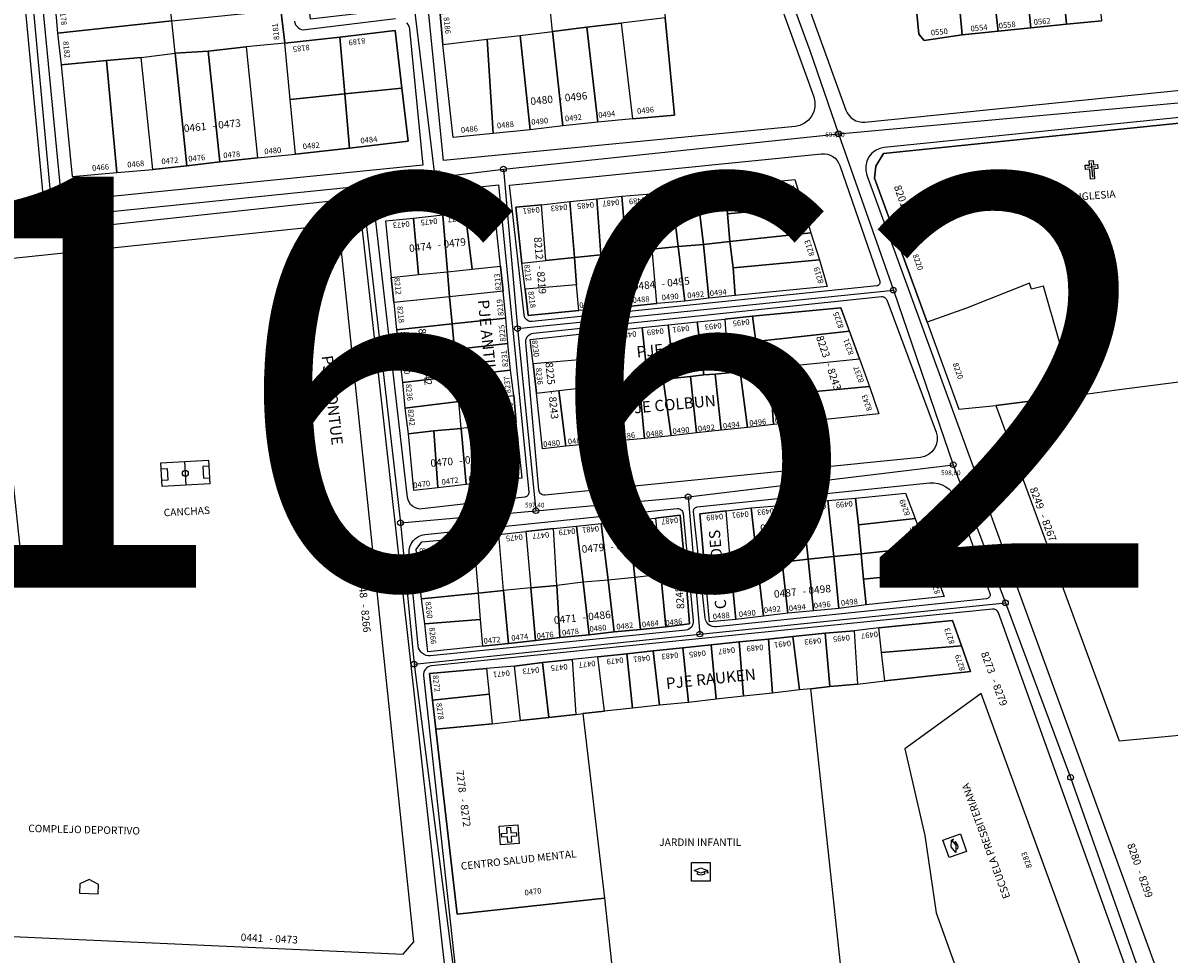
# Model space of a CAD drawing. Extents: x 346068 to 353410, y 6285400 to 6292572.
# Drawn here: x 349283 to 349589, y 6287962 to 6288211 of the extents above; entities that cross this region are included whole.
import ezdxf

# ---------------------------------------------------------------- set-up
doc = ezdxf.new("R2010")
doc.units = 0
doc.header["$MEASUREMENT"] = 0
doc.layers.get('0').update_dxf_attribs({"linetype": 'CONTINUOUS'})
for name, color, linetype in [('1010', 7, 'CONTINUOUS'), ('1400', 7, 'CONTINUOUS'), ('1500', 7, 'CONTINUOUS'), ('2000', 7, 'CONTINUOUS'), ('2510', 7, 'CONTINUOUS'), ('LIMITE_PREDIAL', 7, 'CONTINUOUS')]:
    doc.layers.add(name, color=color, linetype=linetype)

msp = doc.modelspace()

# ---------------------------------------------------------------- linework, layer by layer
at = {"color": 10}
for points in [[(349449.22, 6288323.01), (349493.16, 6288203.76), (349500.83, 6288181.44)], [(349382.26, 6288168.45), (349392.84, 6288169.76), (349387.32, 6288215.32), (349359.54, 6288212.09), (349348.59, 6288312.2)], [(349277.22, 6288303.4), (349290.51, 6288159.08)], [(349500.83, 6288181.44), (349623.94, 6288192.67), (349643.58, 6288194.46)], [(349411.17, 6288172.02), (349500.83, 6288181.44)], [(349500.83, 6288181.44), (349515.47, 6288139.6)], [(349382.26, 6288168.45), (349392.84, 6288169.76), (349411.17, 6288172.02)], [(349411.17, 6288172.02), (349414.91, 6288129.29)], [(349290.51, 6288159.08), (349382.26, 6288168.45)], [(349382.26, 6288168.45), (349373.25, 6288167.53), (349383.6, 6288077.34)], [(349199.29, 6288161.33), (349200.63, 6288148.6), (349290.51, 6288159.08)], [(349414.91, 6288129.29), (349515.47, 6288139.6)], [(349515.47, 6288139.6), (349531.51, 6288092.88)], [(349414.91, 6288129.29), (349419.85, 6288080.56)], [(349460.59, 6288084.31), (349531.51, 6288092.88)], [(349531.51, 6288092.88), (349545.46, 6288055.91)], [(349419.85, 6288080.56), (349460.59, 6288084.31)], [(349460.59, 6288084.31), (349463.7, 6288047.56)], [(349383.6, 6288077.34), (349419.85, 6288080.56)], [(349383.6, 6288077.34), (349387.25, 6288039.51)], [(349463.7, 6288047.56), (349545.46, 6288055.91)], [(349545.46, 6288055.91), (349562.89, 6288009.19)], [(349387.25, 6288039.51), (349463.7, 6288047.56)], [(349387.25, 6288039.51), (349399.85, 6287941.71), (349417.67, 6287940.89)], [(349562.89, 6288009.19), (349588.7, 6287935.97)]]:
    msp.add_lwpolyline(points, dxfattribs=at)
at = {"color": 1}
for points in [[(349568.92, 6288174.27), (349569, 6288173.18), (349570.1, 6288173.26), (349570.18, 6288172.17), (349569.09, 6288172.08), (349569.3, 6288169.35), (349568.21, 6288169.27), (349568, 6288172), (349566.9, 6288171.91), (349566.82, 6288173.01), (349567.91, 6288173.09), (349567.82, 6288174.18), (349568.92, 6288174.27)], [(349567.41, 6288172.5), (349569.59, 6288172.67)], [(349568.41, 6288173.68), (349568.71, 6288169.85)], [(349410.35, 6287991.15), (349410, 6287996.11), (349414.96, 6287996.46), (349415.31, 6287991.5), (349410.35, 6287991.15)], [(349412.12, 6287994.26), (349412.02, 6287995.75), (349413.01, 6287995.82), (349413.12, 6287994.33), (349414.6, 6287994.44), (349414.67, 6287993.45), (349413.19, 6287993.34), (349413.29, 6287991.86), (349412.3, 6287991.79), (349412.2, 6287993.27), (349410.71, 6287993.17), (349410.64, 6287994.16), (349412.12, 6287994.26)], [(349297.77, 6287980.65), (349297.71, 6287978.15), (349302.71, 6287978.03), (349302.77, 6287980.53), (349300.3, 6287981.84), (349297.77, 6287980.65)]]:
    msp.add_lwpolyline(points, dxfattribs=at)
at = {"color": 3}
for points in [[(349319.5, 6288093.38), (349332.2, 6288094.09), (349332.56, 6288087.74), (349319.86, 6288087.03), (349319.5, 6288093.38)], [(349325.85, 6288093.74), (349326.21, 6288087.39)], [(349332.29, 6288092.51), (349330.71, 6288092.42), (349330.88, 6288089.24), (349332.47, 6288089.33)], [(349319.59, 6288091.8), (349321.18, 6288091.88), (349321.36, 6288088.71), (349319.77, 6288088.62)]]:
    msp.add_lwpolyline(points, dxfattribs=at)
at = {"color": 4}
for points in [[(349535.07, 6287989.39), (349530.41, 6287987.72), (349528.75, 6287992.38), (349533.4, 6287994.05), (349535.07, 6287989.39)], [(349532.17, 6287989.1), (349530.93, 6287990.57), (349530.99, 6287992.42), (349532.22, 6287991.03), (349532.18, 6287989.1)], [(349530.99, 6287992.42), (349531.59, 6287992.72)], [(349530.99, 6287992.42), (349531.61, 6287992.67)], [(349530.99, 6287992.42), (349531.62, 6287992.64)], [(349530.99, 6287992.42), (349531.63, 6287992.62)], [(349530.99, 6287992.42), (349531.65, 6287992.57)], [(349530.99, 6287992.42), (349531.66, 6287992.54)], [(349530.99, 6287992.42), (349531.67, 6287992.52)], [(349531.63, 6287991.69), (349532.05, 6287992.03)], [(349532.2, 6287990.15), (349532.76, 6287990.03)], [(349461.49, 6287981.43), (349461.49, 6287986.38), (349466.43, 6287986.38), (349466.43, 6287981.43), (349461.49, 6287981.43)], [(349462.19, 6287984.26), (349463.99, 6287984.94), (349465.72, 6287984.25), (349463.99, 6287983.57), (349462.19, 6287984.25)], [(349463.17, 6287983.88), (349462.87, 6287983.39)], [(349464.81, 6287983.89), (349464.99, 6287983.39)], [(349465.72, 6287984.25), (349465.58, 6287983.59)], [(349465.72, 6287984.25), (349465.61, 6287983.59)], [(349465.72, 6287984.25), (349465.63, 6287983.59)], [(349465.72, 6287984.25), (349465.68, 6287983.59)], [(349465.72, 6287984.25), (349465.71, 6287983.59)], [(349465.72, 6287984.25), (349465.74, 6287983.59)], [(349465.72, 6287984.25), (349465.79, 6287983.59)]]:
    msp.add_lwpolyline(points, dxfattribs=at)
at = {"color": 3}
msp.add_circle((349326.03, 6288090.56), 0.795, dxfattribs=at)
at = {"color": 4}
for centre, start, end in [((349530.45, 6287990.35), 352.3597, 46.5797), ((349463.94, 6287985.46), 242.6955, 296.9155)]:
    msp.add_arc(centre, 2.33, start, end, dxfattribs=at)
at = {"layer": '1400', "color": 2}
for points in [[(349571.25, 6288211.7), (349561.75, 6288210.8), (349552.25, 6288209.8), (349543.55, 6288208.9), (349533.85, 6288207.9), (349523.75, 6288206.4), (349522.25, 6288208.1), (349519.55, 6288236.7)], [(349291.15, 6288216.8), (349291.85, 6288208.4), (349292.85, 6288199.9), (349295.75, 6288170), (349307.75, 6288171.1), (349317.35, 6288171.9)], [(349317.35, 6288171.9), (349326.45, 6288172.9), (349335.25, 6288173.9), (349345.35, 6288175), (349355.55, 6288176), (349369.95, 6288177.6), (349385.65, 6288179.5), (349383.95, 6288193.7), (349382.15, 6288209.1), (349367.35, 6288207.3), (349352.65, 6288205.7), (349351.55, 6288214.6)], [(349408.4, 6288181.55), (349397.7, 6288180.45), (349394.9, 6288205.35), (349394.2, 6288213.45)], [(349454.4, 6288212.45), (349456.9, 6288186.45), (349445.7, 6288185.45), (349436.4, 6288184.55), (349427, 6288183.55), (349418.3, 6288182.55), (349408.4, 6288181.55)], [(349620.65, 6288187.2), (349512.85, 6288176.2), (349510.75, 6288172.8), (349510.45, 6288169.6), (349524.55, 6288131), (349532.95, 6288107.7), (349542.85, 6288108.7), (349575.85, 6288019), (349606.15, 6288021.8)], [(349417.8, 6288132.85), (349417, 6288139.85), (349416.1, 6288146.85), (349414.5, 6288161.85), (349421.3, 6288162.45), (349428.9, 6288163.35), (349436.1, 6288164.05), (349442.8, 6288164.75), (349449.5, 6288165.25), (349456.1, 6288166.05), (349462.9, 6288166.55), (349470.5, 6288167.35), (349489.1, 6288169.25), (349491.3, 6288161.95), (349493.4, 6288154.95), (349495.7, 6288147.75), (349497.8, 6288140.55), (349473.1, 6288138.15), (349466.1, 6288137.45), (349459.7, 6288136.65), (349452.2, 6288136.05), (349445.3, 6288135.35), (349438.2, 6288134.65), (349431.3, 6288134.15), (349417.8, 6288132.85)], [(349387.05, 6288158.8), (349379.55, 6288158.1), (349381.15, 6288143), (349381.85, 6288136.3), (349382.55, 6288129), (349383.25, 6288122.2), (349384.15, 6288114.9), (349384.75, 6288108), (349385.65, 6288101.1), (349387.05, 6288086.1), (349393.55, 6288086.8), (349401.15, 6288087.7), (349408.55, 6288088.6), (349416.15, 6288089.4), (349414.55, 6288104.2), (349413.95, 6288111.4), (349413.05, 6288118.2), (349412.35, 6288125.3), (349411.75, 6288132.1), (349411.05, 6288139.3), (349410.35, 6288146), (349408.75, 6288161), (349400.95, 6288160.4), (349394.95, 6288159.7), (349387.05, 6288158.8)], [(349245.1, 6288139.3), (349242.2, 6288135.3), (349250, 6288060.9), (349223.4, 6288058.3), (349220.4, 6288054.7), (349229.2, 6287971.7), (349232.4, 6287968.7), (349384.3, 6287961.9), (349387.2, 6287965.2), (349367.4, 6288154.3), (349364.5, 6288156.9), (349276.4, 6288147.7), (349274.2, 6288144.4), (349274.2, 6288141.9), (349245.1, 6288139.3)], [(349419.1, 6288119.9), (349418.3, 6288126.4), (349433.1, 6288128), (349440.9, 6288128.8), (349448.3, 6288129.6), (349455.2, 6288130.3), (349463, 6288131.1), (349470.4, 6288131.8), (349477.8, 6288132.6), (349501.4, 6288134.9), (349506.4, 6288121.2), (349509.1, 6288113.8), (349511.6, 6288106.5), (349490.5, 6288104.3), (349483.4, 6288103.6), (349476.4, 6288102.8), (349469.4, 6288102.1), (349462.8, 6288101.4), (349456, 6288100.6), (349448.9, 6288099.9), (349441.9, 6288099.3), (349434.5, 6288098.5), (349427.8, 6288097.8), (349421.6, 6288097.1), (349420, 6288112), (349419.1, 6288119.9)], [(349473.3, 6288051.4), (349466.3, 6288050.8), (349465, 6288064.7), (349463.7, 6288079.7), (349470.7, 6288080.5), (349477.4, 6288081.3), (349484.3, 6288081.9), (349491.1, 6288082.6), (349497.9, 6288083.3), (349505.3, 6288083.9), (349518.7, 6288085.3), (349521.3, 6288078.5), (349524.1, 6288070.9), (349526.6, 6288064.2), (349529.1, 6288057.6), (349508.2, 6288055.4), (349500.9, 6288054.4), (349494.1, 6288053.8), (349487.2, 6288053.1), (349480.7, 6288052.3), (349473.3, 6288051.4)], [(349451.8, 6288078.6), (349458.4, 6288079.4), (349459.9, 6288064.1), (349460.9, 6288050.3), (349454.6, 6288049.5), (349447.8, 6288048.8), (349440.8, 6288048.1), (349434.1, 6288047.3), (349426.2, 6288046.6), (349419.7, 6288045.8), (349412.5, 6288045), (349405.5, 6288044.3), (349390.9, 6288042.8), (349390.1, 6288050.3), (349389.2, 6288057), (349388.4, 6288064.3), (349387.8, 6288070.2), (349389.3, 6288072.2), (349403.1, 6288073.5), (349409.9, 6288074.2), (349417.1, 6288075), (349424.5, 6288075.8), (349430.7, 6288076.4), (349437.3, 6288077.1), (349444.7, 6288077.9), (349451.8, 6288078.6)], [(349536.1, 6288037.55), (349533.7, 6288044.35), (349531.3, 6288051.15), (349511.6, 6288049.25), (349505, 6288048.45), (349497.2, 6288047.75), (349488.6, 6288046.85), (349482.1, 6288046.15), (349474.2, 6288045.45), (349466.7, 6288044.65), (349459.1, 6288043.85), (349451.2, 6288043.05), (349444.2, 6288042.25), (349436.4, 6288041.45), (349429.5, 6288040.75), (349421.6, 6288039.95), (349414.1, 6288038.95), (349406.6, 6288038.35), (349391.4, 6288036.95), (349392.2, 6288029.85), (349393.1, 6288022.05), (349398.8, 6287972.55), (349438.2, 6287976.85), (349440.8, 6287952.95)], [(349502.3, 6287950.15), (349493.4, 6288032.85), (349498.5, 6288033.55), (349505.9, 6288034.15), (349513.2, 6288035.05), (349536.1, 6288037.55)], [(349518.5, 6288016.85), (349523.9, 6287993.65), (349526.9, 6287972.95), (349531.8, 6287959.25), (349534.4, 6287948.35), (349566.6, 6287946.85), (349568.6, 6287950.55), (349539, 6288031.65), (349518.5, 6288016.85)]]:
    msp.add_lwpolyline(points, dxfattribs=at)
at = {"layer": '1500'}
for centre in [(349500.82, 6288181.44), (349411.16, 6288172.02), (349382.25, 6288168.45), (349290.5, 6288159.08), (349515.46, 6288139.6), (349414.9, 6288129.29), (349531.5, 6288092.88), (349460.58, 6288084.31), (349419.84, 6288080.56), (349383.59, 6288077.34), (349545.45, 6288055.91), (349463.69, 6288047.56), (349387.24, 6288039.51), (349562.88, 6288009.19)]:
    msp.add_circle(centre, 0.759, dxfattribs=at)
at = {"layer": '2000', "color": 1}
for points in [[(349453.73, 6288323.79), (349502.73, 6288187.79)], [(349451.15, 6288310.32), (349494.15, 6288191.32), (349494.46, 6288190.01), (349494.47, 6288188.67), (349494.17, 6288187.36), (349493.59, 6288186.15), (349492.75, 6288185.1), (349491.69, 6288184.27), (349490.47, 6288183.7), (349489.16, 6288183.42), (349395.15, 6288174.32), (349386.15, 6288263.32)], [(349210.3, 6288153.32), (349209.09, 6288153.3), (349207.89, 6288153.52), (349206.76, 6288153.97), (349205.74, 6288154.63), (349204.87, 6288155.48), (349204.19, 6288156.48), (349203.71, 6288157.6), (349203.46, 6288158.79), (349188.81, 6288292.32), (349272.29, 6288300.32), (349272.81, 6288300.32), (349273.33, 6288300.22), (349273.82, 6288300.02), (349274.25, 6288299.73), (349274.63, 6288299.36), (349274.92, 6288298.92), (349275.12, 6288298.44), (349275.23, 6288297.92), (349288.15, 6288162.32), (349210.3, 6288153.32)], [(349385.25, 6288211.17), (349385.63, 6288210.61), (349385.88, 6288209.98), (349386.01, 6288209.32), (349389.57, 6288173.04), (349293.02, 6288163.32), (349280.68, 6288290.54)], [(349502.73, 6288187.79), (349503.07, 6288187.06), (349503.52, 6288186.39), (349504.08, 6288185.81), (349504.72, 6288185.32), (349505.43, 6288184.95), (349506.2, 6288184.7), (349507, 6288184.58), (349507.8, 6288184.6), (349618.73, 6288195.79), (349612.66, 6288246.41)], [(349355.23, 6288211.63), (349355.33, 6288211.12), (349355.54, 6288210.64), (349355.83, 6288210.22), (349356.21, 6288209.86), (349356.64, 6288209.58), (349357.13, 6288209.39), (349357.64, 6288209.31), (349358.15, 6288209.32), (349382.25, 6288212.35)], [(349744.44, 6287958.82), (349734.56, 6288052.73), (349730.46, 6288054.31), (349675.78, 6288048.97), (349662.4, 6288190.33), (349660.56, 6288192.78), (349513.05, 6288177.81), (349511.82, 6288177.54), (349510.68, 6288177.01), (349509.69, 6288176.23), (349508.91, 6288175.24), (349508.37, 6288174.11), (349508.09, 6288172.88), (349508.1, 6288171.63), (349508.4, 6288170.4), (349589.35, 6287948.24)], [(349501.13, 6288172.97), (349511.82, 6288141.97), (349511.86, 6288141.76), (349511.86, 6288141.56), (349511.81, 6288141.36), (349511.72, 6288141.17), (349511.59, 6288141.01), (349511.43, 6288140.88), (349511.24, 6288140.79), (349511.04, 6288140.75), (349418.86, 6288131.18), (349418.47, 6288131.18), (349418.09, 6288131.25), (349417.72, 6288131.4), (349417.39, 6288131.61), (349417.11, 6288131.89), (349416.89, 6288132.21), (349416.74, 6288132.57), (349416.66, 6288132.96), (349412.79, 6288167.72), (349496.26, 6288176.09), (349497.04, 6288176.1), (349497.81, 6288175.98), (349498.55, 6288175.74), (349499.24, 6288175.38), (349499.86, 6288174.9), (349500.39, 6288174.33), (349500.82, 6288173.68), (349501.13, 6288172.97)], [(349376.69, 6288161.22), (349376.68, 6288161.81), (349376.79, 6288162.4), (349377.01, 6288162.95), (349377.34, 6288163.45), (349377.75, 6288163.88), (349378.24, 6288164.21), (349378.79, 6288164.44), (349379.38, 6288164.56), (349409.84, 6288167.77), (349417.91, 6288085.54), (349417.91, 6288085.3), (349417.87, 6288085.07), (349417.78, 6288084.85), (349417.65, 6288084.65), (349417.48, 6288084.48), (349417.28, 6288084.34), (349417.06, 6288084.25), (349416.83, 6288084.2), (349389.43, 6288081.02), (349388.74, 6288081), (349388.05, 6288081.13), (349387.41, 6288081.38), (349386.82, 6288081.76), (349386.32, 6288082.24), (349385.92, 6288082.81), (349385.65, 6288083.45), (349385.5, 6288084.13), (349376.69, 6288161.22)], [(349223.47, 6287961.71), (349223.03, 6287962.83), (349222.8, 6287964.02), (349206, 6288141.12), (349206, 6288142.16), (349206.19, 6288143.18), (349206.58, 6288144.14), (349207.15, 6288145), (349207.88, 6288145.74), (349208.74, 6288146.32), (349209.69, 6288146.73), (349210.7, 6288146.94), (349369.37, 6288163.94), (349369.96, 6288163.95), (349370.55, 6288163.84), (349371.1, 6288163.61), (349371.59, 6288163.29), (349372.01, 6288162.87), (349372.35, 6288162.38), (349372.58, 6288161.83), (349372.7, 6288161.25)], [(349372.7, 6288161.25), (349395.7, 6287955.32)], [(349512.26, 6288137.87), (349512.48, 6288137.87), (349512.71, 6288137.84), (349512.92, 6288137.77), (349513.12, 6288137.67), (349513.3, 6288137.54), (349513.45, 6288137.38), (349513.58, 6288137.19), (349513.68, 6288136.99), (349526.91, 6288101.61), (349527.19, 6288100.49), (349527.21, 6288099.35), (349526.96, 6288098.23), (349526.47, 6288097.19), (349525.76, 6288096.29), (349524.86, 6288095.58), (349523.83, 6288095.09), (349522.71, 6288094.84), (349422.19, 6288084.75), (349421.91, 6288084.75), (349421.63, 6288084.8), (349421.38, 6288084.91), (349421.15, 6288085.06), (349420.95, 6288085.26), (349420.8, 6288085.49), (349420.69, 6288085.75), (349420.64, 6288086.02), (349417.13, 6288125.62), (349417.13, 6288126.06), (349417.22, 6288126.49), (349417.39, 6288126.9), (349417.64, 6288127.26), (349417.95, 6288127.58), (349418.32, 6288127.82), (349418.73, 6288127.99), (349419.16, 6288128.08), (349512.26, 6288137.87)], [(349462.97, 6288081.56), (349525.17, 6288088), (349526.31, 6288088.02), (349527.44, 6288087.86), (349528.52, 6288087.51), (349529.53, 6288086.98), (349530.44, 6288086.29), (349531.22, 6288085.47), (349531.86, 6288084.52), (349532.33, 6288083.48), (349541.27, 6288058.37), (349541.33, 6288058.14), (349541.33, 6288057.91), (349541.28, 6288057.68), (349541.17, 6288057.47), (349541.03, 6288057.29), (349540.85, 6288057.14), (349540.63, 6288057.04), (349540.41, 6288056.99), (349468.12, 6288049.45), (349467.58, 6288049.45), (349467.06, 6288049.55), (349466.56, 6288049.75), (349466.12, 6288050.04), (349465.74, 6288050.42), (349465.44, 6288050.86), (349465.23, 6288051.35), (349465.12, 6288051.87), (349462.02, 6288080.37), (349462.01, 6288080.58), (349462.05, 6288080.79), (349462.13, 6288080.98), (349462.25, 6288081.16), (349462.4, 6288081.31), (349462.57, 6288081.43), (349462.77, 6288081.51), (349462.97, 6288081.56)], [(349457.64, 6288081.11), (349457.92, 6288081.11), (349458.2, 6288081.06), (349458.45, 6288080.95), (349458.69, 6288080.8), (349458.88, 6288080.6), (349459.04, 6288080.37), (349459.14, 6288080.11), (349459.2, 6288079.84), (349461.93, 6288051.05), (349461.93, 6288050.62), (349461.84, 6288050.19), (349461.68, 6288049.79), (349461.44, 6288049.43), (349461.13, 6288049.13), (349460.77, 6288048.89), (349460.37, 6288048.72), (349459.95, 6288048.63), (349391.58, 6288041.73), (349391, 6288041.73), (349390.43, 6288041.84), (349389.9, 6288042.07), (349389.42, 6288042.39), (349389.01, 6288042.79), (349388.69, 6288043.28), (349388.46, 6288043.81), (349388.35, 6288044.38), (349385.93, 6288069.06), (349385.93, 6288069.98), (349386.11, 6288070.89), (349386.46, 6288071.74), (349386.97, 6288072.5), (349387.62, 6288073.15), (349388.38, 6288073.67), (349389.23, 6288074.02), (349390.14, 6288074.21), (349457.64, 6288081.11)], [(349541.96, 6288054.23), (349391.92, 6288039.04), (349391.46, 6288038.95), (349391.03, 6288038.77), (349390.64, 6288038.51), (349390.31, 6288038.17), (349390.05, 6288037.78), (349389.87, 6288037.35), (349389.78, 6288036.89), (349389.78, 6288036.42), (349398.64, 6287954.29)], [(349580.27, 6287951.07), (349543.58, 6288053.21), (349543.47, 6288053.44), (349543.33, 6288053.66), (349543.15, 6288053.84), (349542.94, 6288054), (349542.71, 6288054.12), (349542.47, 6288054.19), (349542.21, 6288054.23), (349541.96, 6288054.23)]]:
    msp.add_lwpolyline(points, dxfattribs=at)
at = {"layer": 'LIMITE_PREDIAL', "color": 4}
for points in [[(349549.25, 6288239.9), (349540.05, 6288238.9), (349543.55, 6288208.9), (349552.25, 6288209.8), (349549.25, 6288239.9)], [(349558.95, 6288241), (349549.25, 6288239.9), (349552.25, 6288209.8), (349561.75, 6288210.8), (349558.95, 6288241)], [(349568.35, 6288241.9), (349558.95, 6288241), (349561.75, 6288210.8), (349571.25, 6288211.7), (349568.35, 6288241.9)], [(349531.15, 6288237.9), (349519.55, 6288236.7), (349522.25, 6288208.1), (349523.75, 6288206.4), (349533.85, 6288207.9), (349531.15, 6288237.9)], [(349540.05, 6288238.9), (349531.15, 6288237.9), (349533.85, 6288207.9), (349543.55, 6288208.9), (349540.05, 6288238.9)], [(349291.15, 6288216.8), (349291.85, 6288208.4), (349322.45, 6288211.7), (349321.55, 6288219.9), (349291.15, 6288216.8)], [(349453.6, 6288220.35), (349454.4, 6288212.45), (349442.6, 6288211.05), (349433.5, 6288209.95), (349424.3, 6288208.85), (349423.5, 6288216.85), (349453.6, 6288220.35)], [(349394.9, 6288205.35), (349406.8, 6288206.75), (349415.6, 6288207.75), (349424.3, 6288208.85), (349423.5, 6288216.85), (349394.2, 6288213.45), (349394.9, 6288205.35)], [(349291.85, 6288208.4), (349292.85, 6288199.9), (349304.95, 6288201.1), (349314.25, 6288201.9), (349323.35, 6288203), (349322.45, 6288211.7), (349291.85, 6288208.4)], [(349351.55, 6288214.6), (349352.65, 6288205.7), (349342.35, 6288204.7), (349332.15, 6288203.6), (349323.35, 6288203), (349322.45, 6288211.7), (349351.55, 6288214.6)], [(349456.9, 6288186.45), (349454.4, 6288212.45), (349442.6, 6288211.05), (349445.7, 6288185.45), (349456.9, 6288186.45)], [(349367.35, 6288207.3), (349382.15, 6288209.1), (349383.95, 6288193.7), (349368.75, 6288192.1), (349367.35, 6288207.3)], [(349427, 6288183.55), (349418.3, 6288182.55), (349415.6, 6288207.75), (349424.3, 6288208.85), (349427, 6288183.55)], [(349436.4, 6288184.55), (349427, 6288183.55), (349424.3, 6288208.85), (349433.5, 6288209.95), (349436.4, 6288184.55)], [(349445.7, 6288185.45), (349436.4, 6288184.55), (349433.5, 6288209.95), (349442.6, 6288211.05), (349445.7, 6288185.45)], [(349355.55, 6288176), (349354.05, 6288190.6), (349352.65, 6288205.7), (349342.35, 6288204.7), (349345.35, 6288175), (349355.55, 6288176)], [(349352.65, 6288205.7), (349367.35, 6288207.3), (349368.75, 6288192.1), (349354.05, 6288190.6), (349352.65, 6288205.7)], [(349408.4, 6288181.55), (349397.7, 6288180.45), (349394.9, 6288205.35), (349406.8, 6288206.75), (349408.4, 6288181.55)], [(349418.3, 6288182.55), (349408.4, 6288181.55), (349406.8, 6288206.75), (349415.6, 6288207.75), (349418.3, 6288182.55)], [(349326.45, 6288172.9), (349317.35, 6288171.9), (349314.25, 6288201.9), (349323.35, 6288203), (349326.45, 6288172.9)], [(349335.25, 6288173.9), (349326.45, 6288172.9), (349323.35, 6288203), (349332.15, 6288203.6), (349335.25, 6288173.9)], [(349345.35, 6288175), (349335.25, 6288173.9), (349332.15, 6288203.6), (349342.35, 6288204.7), (349345.35, 6288175)], [(349292.85, 6288199.9), (349295.75, 6288170), (349307.75, 6288171.1), (349304.95, 6288201.1), (349292.85, 6288199.9)], [(349317.35, 6288171.9), (349314.25, 6288201.9), (349304.95, 6288201.1), (349307.75, 6288171.1), (349317.35, 6288171.9)], [(349383.95, 6288193.7), (349385.65, 6288179.5), (349369.95, 6288177.6), (349368.75, 6288192.1), (349383.95, 6288193.7)], [(349369.95, 6288177.6), (349355.55, 6288176), (349354.05, 6288190.6), (349368.75, 6288192.1), (349369.95, 6288177.6)], [(349620.65, 6288187.2), (349625.85, 6288119.3), (349575.85, 6288112.9), (349565.45, 6288111.5), (349564.05, 6288111.4), (349555.65, 6288140.7), (349552.45, 6288139.9), (349551.85, 6288141.5), (349535.05, 6288134.8), (349524.55, 6288131), (349510.45, 6288169.6), (349510.75, 6288172.8), (349512.85, 6288176.2), (349620.65, 6288187.2)], [(349470.5, 6288167.35), (349489.1, 6288169.25), (349491.3, 6288161.95), (349471.1, 6288160.05), (349470.5, 6288167.35)], [(349449.5, 6288165.25), (349456.1, 6288166.05), (349457.9, 6288151.25), (349450.9, 6288150.55), (349449.5, 6288165.25)], [(349456.1, 6288166.05), (349462.9, 6288166.55), (349464.7, 6288151.85), (349457.9, 6288151.25), (349456.1, 6288166.05)], [(349462.9, 6288166.55), (349470.5, 6288167.35), (349471.1, 6288160.05), (349471.7, 6288152.65), (349464.7, 6288151.85), (349462.9, 6288166.55)], [(349421.3, 6288162.45), (349428.9, 6288163.35), (349430.2, 6288148.35), (349422.5, 6288147.55), (349421.3, 6288162.45)], [(349428.9, 6288163.35), (349436.1, 6288164.05), (349437.2, 6288149.05), (349430.2, 6288148.35), (349428.9, 6288163.35)], [(349436.1, 6288164.05), (349442.8, 6288164.75), (349444.1, 6288149.75), (349437.2, 6288149.05), (349436.1, 6288164.05)], [(349442.8, 6288164.75), (349449.5, 6288165.25), (349450.9, 6288150.55), (349444.1, 6288149.75), (349442.8, 6288164.75)], [(349394.95, 6288159.7), (349387.05, 6288158.8), (349388.45, 6288143.8), (349396.15, 6288144.5), (349394.95, 6288159.7)], [(349400.95, 6288160.4), (349394.95, 6288159.7), (349396.15, 6288144.5), (349402.75, 6288145.2), (349400.95, 6288160.4)], [(349410.35, 6288146), (349408.75, 6288161), (349400.95, 6288160.4), (349402.75, 6288145.2), (349410.35, 6288146)], [(349414.5, 6288161.85), (349416.1, 6288146.85), (349422.5, 6288147.55), (349421.3, 6288162.45), (349414.5, 6288161.85)], [(349491.3, 6288161.95), (349493.4, 6288154.95), (349471.7, 6288152.65), (349471.1, 6288160.05), (349491.3, 6288161.95)], [(349250, 6288060.9), (349223.4, 6288058.3), (349220.4, 6288054.7), (349229.2, 6287971.7), (349232.4, 6287968.7), (349384.3, 6287961.9), (349387.2, 6287965.2), (349367.4, 6288154.3), (349364.5, 6288156.9), (349276.4, 6288147.7), (349274.2, 6288144.4), (349274.2, 6288141.9), (349282.5, 6288064), (349250, 6288060.9)], [(349387.05, 6288158.8), (349379.55, 6288158.1), (349381.15, 6288143), (349388.45, 6288143.8), (349387.05, 6288158.8)], [(349493.4, 6288154.95), (349495.7, 6288147.75), (349472.6, 6288145.55), (349471.7, 6288152.65), (349493.4, 6288154.95)], [(349452.2, 6288136.05), (349450.9, 6288150.55), (349444.1, 6288149.75), (349445.3, 6288135.35), (349452.2, 6288136.05)], [(349459.7, 6288136.65), (349452.2, 6288136.05), (349450.9, 6288150.55), (349457.9, 6288151.25), (349459.7, 6288136.65)], [(349457.9, 6288151.25), (349464.7, 6288151.85), (349466.1, 6288137.45), (349459.7, 6288136.65), (349457.9, 6288151.25)], [(349464.7, 6288151.85), (349471.7, 6288152.65), (349472.6, 6288145.55), (349473.1, 6288138.15), (349466.1, 6288137.45), (349464.7, 6288151.85)], [(349416.1, 6288146.85), (349422.5, 6288147.55), (349430.2, 6288148.35), (349430.7, 6288141.05), (349417, 6288139.85), (349416.1, 6288146.85)], [(349438.2, 6288134.65), (349431.3, 6288134.15), (349430.7, 6288141.05), (349430.2, 6288148.35), (349437.2, 6288149.05), (349438.2, 6288134.65)], [(349445.3, 6288135.35), (349438.2, 6288134.65), (349437.2, 6288149.05), (349444.1, 6288149.75), (349445.3, 6288135.35)], [(349495.7, 6288147.75), (349497.8, 6288140.55), (349473.1, 6288138.15), (349472.6, 6288145.55), (349495.7, 6288147.75)], [(349381.15, 6288143), (349388.45, 6288143.8), (349396.15, 6288144.5), (349396.75, 6288137.8), (349381.85, 6288136.3), (349381.15, 6288143)], [(349396.75, 6288137.8), (349396.15, 6288144.5), (349402.75, 6288145.2), (349410.35, 6288146), (349411.05, 6288139.3), (349396.75, 6288137.8)], [(349564.05, 6288111.4), (349555.65, 6288140.7), (349552.45, 6288139.9), (349551.85, 6288141.5), (349535.05, 6288134.8), (349524.55, 6288131), (349532.95, 6288107.7), (349542.85, 6288108.7), (349564.05, 6288111.4)], [(349411.75, 6288132.1), (349411.05, 6288139.3), (349396.75, 6288137.8), (349397.45, 6288130.6), (349411.75, 6288132.1)], [(349417, 6288139.85), (349417.8, 6288132.85), (349431.3, 6288134.15), (349430.7, 6288141.05), (349417, 6288139.85)], [(349381.85, 6288136.3), (349382.55, 6288129), (349397.45, 6288130.6), (349396.75, 6288137.8), (349381.85, 6288136.3)], [(349412.35, 6288125.3), (349411.75, 6288132.1), (349397.45, 6288130.6), (349398.05, 6288123.7), (349412.35, 6288125.3)], [(349471.4, 6288117.5), (349474.5, 6288117.7), (349479.7, 6288118.5), (349478.71, 6288125.83), (349477.8, 6288132.6), (349470.4, 6288131.8), (349471.4, 6288117.5)], [(349503.71, 6288128.58), (349501.4, 6288134.9), (349477.8, 6288132.6), (349478.71, 6288125.83), (349503.71, 6288128.58)], [(349382.55, 6288129), (349383.25, 6288122.2), (349398.05, 6288123.7), (349397.45, 6288130.6), (349382.55, 6288129)], [(349440.9, 6288128.8), (349448.3, 6288129.6), (349449.8, 6288115.2), (349447.5, 6288115), (349441.7, 6288114.4), (349440.9, 6288128.8)], [(349448.3, 6288129.6), (349455.2, 6288130.3), (349456.9, 6288116), (349453.9, 6288115.7), (349449.8, 6288115.2), (349448.3, 6288129.6)], [(349455.2, 6288130.3), (349463, 6288131.1), (349464.8, 6288116.9), (349461.2, 6288116.5), (349456.9, 6288116), (349455.2, 6288130.3)], [(349463, 6288131.1), (349470.4, 6288131.8), (349471.4, 6288117.5), (349467.8, 6288117.1), (349464.8, 6288116.9), (349463, 6288131.1)], [(349419.1, 6288119.9), (349418.3, 6288126.4), (349433.1, 6288128), (349433.5, 6288121.1), (349419.1, 6288119.9)], [(349440.9, 6288128.8), (349441.7, 6288114.4), (349439.5, 6288114.1), (349433.7, 6288113.6), (349433.5, 6288121.1), (349433.1, 6288128), (349440.9, 6288128.8)], [(349506.4, 6288121.2), (349503.71, 6288128.58), (349478.71, 6288125.83), (349479.7, 6288118.5), (349482.3, 6288118.7), (349488.8, 6288119.4), (349506.4, 6288121.2)], [(349383.25, 6288122.2), (349384.15, 6288114.9), (349398.75, 6288116.6), (349398.05, 6288123.7), (349383.25, 6288122.2)], [(349413.05, 6288118.2), (349412.35, 6288125.3), (349398.05, 6288123.7), (349398.75, 6288116.6), (349413.05, 6288118.2)], [(349420, 6288112), (349426, 6288112.7), (349433.7, 6288113.6), (349433.5, 6288121.1), (349419.1, 6288119.9), (349420, 6288112)], [(349506.4, 6288121.2), (349509.1, 6288113.8), (349489.7, 6288112), (349488.8, 6288119.4), (349506.4, 6288121.2)], [(349384.15, 6288114.9), (349384.75, 6288108), (349399.25, 6288109.8), (349398.75, 6288116.6), (349384.15, 6288114.9)], [(349413.95, 6288111.4), (349413.05, 6288118.2), (349398.75, 6288116.6), (349399.25, 6288109.8), (349413.95, 6288111.4)], [(349469.4, 6288102.1), (349462.8, 6288101.4), (349461.2, 6288116.5), (349464.8, 6288116.9), (349467.8, 6288117.1), (349469.4, 6288102.1)], [(349476.4, 6288102.8), (349469.4, 6288102.1), (349467.8, 6288117.1), (349471.4, 6288117.5), (349474.5, 6288117.7), (349476.4, 6288102.8)], [(349483.4, 6288103.6), (349476.4, 6288102.8), (349474.5, 6288117.7), (349479.7, 6288118.5), (349482.3, 6288118.7), (349483.4, 6288103.6)], [(349490.5, 6288104.3), (349483.4, 6288103.6), (349482.3, 6288118.7), (349488.8, 6288119.4), (349489.7, 6288112), (349490.5, 6288104.3)], [(349625.85, 6288119.3), (349575.85, 6288112.9), (349565.45, 6288111.5), (349564.05, 6288111.4), (349542.85, 6288108.7), (349575.85, 6288019)], [(349434.5, 6288098.5), (349427.8, 6288097.8), (349426, 6288112.7), (349433.7, 6288113.6), (349434.5, 6288098.5)], [(349441.9, 6288099.3), (349434.5, 6288098.5), (349433.7, 6288113.6), (349439.5, 6288114.1), (349441.9, 6288099.3)], [(349448.9, 6288099.9), (349441.9, 6288099.3), (349439.5, 6288114.1), (349441.7, 6288114.4), (349447.5, 6288115), (349448.9, 6288099.9)], [(349456, 6288100.6), (349448.9, 6288099.9), (349447.5, 6288115), (349449.8, 6288115.2), (349453.9, 6288115.7), (349456, 6288100.6)], [(349462.8, 6288101.4), (349456, 6288100.6), (349453.9, 6288115.7), (349456.9, 6288116), (349461.2, 6288116.5), (349462.8, 6288101.4)], [(349509.1, 6288113.8), (349511.6, 6288106.5), (349490.5, 6288104.3), (349489.7, 6288112), (349509.1, 6288113.8)], [(349414.55, 6288104.2), (349406.55, 6288103.4), (349399.85, 6288102.6), (349399.25, 6288109.8), (349413.95, 6288111.4), (349414.55, 6288104.2)], [(349427.8, 6288097.8), (349421.6, 6288097.1), (349420, 6288112), (349426, 6288112.7), (349427.8, 6288097.8)], [(349384.75, 6288108), (349385.65, 6288101.1), (349392.55, 6288101.9), (349399.85, 6288102.6), (349399.25, 6288109.8), (349384.75, 6288108)], [(349385.65, 6288101.1), (349387.05, 6288086.1), (349393.55, 6288086.8), (349392.55, 6288101.9), (349385.65, 6288101.1)], [(349393.55, 6288086.8), (349401.15, 6288087.7), (349399.85, 6288102.6), (349392.55, 6288101.9), (349393.55, 6288086.8)], [(349401.15, 6288087.7), (349408.55, 6288088.6), (349406.55, 6288103.4), (349399.85, 6288102.6), (349401.15, 6288087.7)], [(349408.55, 6288088.6), (349416.15, 6288089.4), (349414.55, 6288104.2), (349406.55, 6288103.4), (349408.55, 6288088.6)], [(349491.1, 6288082.6), (349497.9, 6288083.3), (349499.5, 6288068.3), (349492.7, 6288067.6), (349491.1, 6288082.6)], [(349497.9, 6288083.3), (349505.3, 6288083.9), (349506.1, 6288076.8), (349506.9, 6288069), (349499.5, 6288068.3), (349497.9, 6288083.3)], [(349505.3, 6288083.9), (349518.7, 6288085.3), (349521.3, 6288078.5), (349506.1, 6288076.8), (349505.3, 6288083.9)], [(349463.7, 6288079.7), (349465, 6288064.7), (349472, 6288065.4), (349470.7, 6288080.5), (349463.7, 6288079.7)], [(349470.7, 6288080.5), (349477.4, 6288081.3), (349479.1, 6288066.2), (349472, 6288065.4), (349470.7, 6288080.5)], [(349477.4, 6288081.3), (349484.3, 6288081.9), (349485.7, 6288066.8), (349479.1, 6288066.2), (349477.4, 6288081.3)], [(349484.3, 6288081.9), (349491.1, 6288082.6), (349492.7, 6288067.6), (349485.7, 6288066.8), (349484.3, 6288081.9)], [(349430.7, 6288076.4), (349437.3, 6288077.1), (349439.2, 6288062), (349432.5, 6288061.4), (349430.7, 6288076.4)], [(349437.3, 6288077.1), (349444.7, 6288077.9), (349446.3, 6288062.7), (349439.2, 6288062), (349437.3, 6288077.1)], [(349444.7, 6288077.9), (349451.8, 6288078.6), (349453.3, 6288063.5), (349446.3, 6288062.7), (349444.7, 6288077.9)], [(349451.8, 6288078.6), (349453.3, 6288063.5), (349459.9, 6288064.1), (349458.4, 6288079.4), (349451.8, 6288078.6)], [(349521.3, 6288078.5), (349524.1, 6288070.9), (349506.9, 6288069), (349506.1, 6288076.8), (349521.3, 6288078.5)], [(349403.1, 6288073.5), (349403.8, 6288066.1), (349404.4, 6288058.5), (349411.2, 6288059.2), (349409.9, 6288074.2), (349403.1, 6288073.5)], [(349409.9, 6288074.2), (349417.1, 6288075), (349418.5, 6288059.9), (349411.2, 6288059.2), (349409.9, 6288074.2)], [(349417.1, 6288075), (349418.5, 6288059.9), (349425.4, 6288060.5), (349424.5, 6288075.8), (349417.1, 6288075)], [(349424.5, 6288075.8), (349430.7, 6288076.4), (349432.5, 6288061.4), (349425.4, 6288060.5), (349424.5, 6288075.8)], [(349388.4, 6288064.3), (349387.8, 6288070.2), (349389.3, 6288072.2), (349403.1, 6288073.5), (349403.8, 6288066.1), (349388.4, 6288064.3)], [(349524.1, 6288070.9), (349526.6, 6288064.2), (349507.5, 6288062.2), (349506.9, 6288069), (349524.1, 6288070.9)], [(349487.2, 6288053.1), (349485.7, 6288066.8), (349492.7, 6288067.6), (349494.1, 6288053.8), (349487.2, 6288053.1)], [(349500.9, 6288054.4), (349494.1, 6288053.8), (349492.7, 6288067.6), (349499.5, 6288068.3), (349500.9, 6288054.4)], [(349499.5, 6288068.3), (349506.9, 6288069), (349507.5, 6288062.2), (349508.2, 6288055.4), (349500.9, 6288054.4), (349499.5, 6288068.3)], [(349389.2, 6288057), (349388.4, 6288064.3), (349403.8, 6288066.1), (349404.4, 6288058.5), (349389.2, 6288057)], [(349473.3, 6288051.4), (349466.3, 6288050.8), (349465, 6288064.7), (349472, 6288065.4), (349473.3, 6288051.4)], [(349480.7, 6288052.3), (349473.3, 6288051.4), (349472, 6288065.4), (349479.1, 6288066.2), (349480.7, 6288052.3)], [(349487.2, 6288053.1), (349480.7, 6288052.3), (349479.1, 6288066.2), (349485.7, 6288066.8), (349487.2, 6288053.1)], [(349426.2, 6288046.6), (349434.1, 6288047.3), (349432.5, 6288061.4), (349425.4, 6288060.5), (349426.2, 6288046.6)], [(349434.1, 6288047.3), (349440.8, 6288048.1), (349439.2, 6288062), (349432.5, 6288061.4), (349434.1, 6288047.3)], [(349440.8, 6288048.1), (349447.8, 6288048.8), (349446.3, 6288062.7), (349439.2, 6288062), (349440.8, 6288048.1)], [(349447.8, 6288048.8), (349454.6, 6288049.5), (349453.3, 6288063.5), (349446.3, 6288062.7), (349447.8, 6288048.8)], [(349454.6, 6288049.5), (349460.9, 6288050.3), (349459.9, 6288064.1), (349453.3, 6288063.5), (349454.6, 6288049.5)], [(349526.6, 6288064.2), (349529.1, 6288057.6), (349508.2, 6288055.4), (349507.5, 6288062.2), (349526.6, 6288064.2)], [(349390.1, 6288050.3), (349389.2, 6288057), (349404.4, 6288058.5), (349404.9, 6288051.4), (349390.1, 6288050.3)], [(349405.5, 6288044.3), (349412.5, 6288045), (349411.2, 6288059.2), (349404.4, 6288058.5), (349404.9, 6288051.4), (349405.5, 6288044.3)], [(349412.5, 6288045), (349419.7, 6288045.8), (349418.5, 6288059.9), (349411.2, 6288059.2), (349412.5, 6288045)], [(349419.7, 6288045.8), (349426.2, 6288046.6), (349425.4, 6288060.5), (349418.5, 6288059.9), (349419.7, 6288045.8)], [(349390.9, 6288042.8), (349390.1, 6288050.3), (349404.9, 6288051.4), (349405.5, 6288044.3), (349390.9, 6288042.8)], [(349505, 6288048.45), (349505.9, 6288034.15), (349513.2, 6288035.05), (349512.3, 6288042.65), (349511.6, 6288049.25), (349505, 6288048.45)], [(349511.6, 6288049.25), (349531.3, 6288051.15), (349533.7, 6288044.35), (349512.3, 6288042.65), (349511.6, 6288049.25)], [(349474.2, 6288045.45), (349482.1, 6288046.15), (349483.1, 6288031.75), (349475.4, 6288030.95), (349474.2, 6288045.45)], [(349482.1, 6288046.15), (349488.6, 6288046.85), (349490.4, 6288032.65), (349483.1, 6288031.75), (349482.1, 6288046.15)], [(349488.6, 6288046.85), (349497.2, 6288047.75), (349498.5, 6288033.55), (349493.4, 6288032.85), (349490.4, 6288032.65), (349488.6, 6288046.85)], [(349497.2, 6288047.75), (349505, 6288048.45), (349505.9, 6288034.15), (349498.5, 6288033.55), (349497.2, 6288047.75)], [(349444.2, 6288042.25), (349451.2, 6288043.05), (349452.9, 6288028.55), (349445.7, 6288027.75), (349444.2, 6288042.25)], [(349451.2, 6288043.05), (349459.1, 6288043.85), (349460.7, 6288029.25), (349452.9, 6288028.55), (349451.2, 6288043.05)], [(349459.1, 6288043.85), (349466.7, 6288044.65), (349468.1, 6288030.15), (349460.7, 6288029.25), (349459.1, 6288043.85)], [(349466.7, 6288044.65), (349474.2, 6288045.45), (349475.4, 6288030.95), (349468.1, 6288030.15), (349466.7, 6288044.65)], [(349533.7, 6288044.35), (349536.1, 6288037.55), (349513.2, 6288035.05), (349512.3, 6288042.65), (349533.7, 6288044.35)], [(349414.1, 6288038.95), (349421.6, 6288039.95), (349423.3, 6288025.25), (349415.7, 6288024.45), (349414.1, 6288038.95)], [(349421.6, 6288039.95), (349429.5, 6288040.75), (349430.5, 6288026.05), (349423.3, 6288025.25), (349421.6, 6288039.95)], [(349429.5, 6288040.75), (349430.5, 6288026.05), (349432.4, 6288026.25), (349438.2, 6288026.95), (349436.4, 6288041.45), (349429.5, 6288040.75)], [(349436.4, 6288041.45), (349444.2, 6288042.25), (349445.7, 6288027.75), (349438.2, 6288026.95), (349436.4, 6288041.45)], [(349392.2, 6288029.85), (349391.4, 6288036.95), (349406.6, 6288038.35), (349407.3, 6288031.45), (349392.2, 6288029.85)], [(349406.6, 6288038.35), (349407.3, 6288031.45), (349408.1, 6288023.55), (349415.7, 6288024.45), (349414.1, 6288038.95), (349406.6, 6288038.35)], [(349393.1, 6288022.05), (349392.2, 6288029.85), (349407.3, 6288031.45), (349408.1, 6288023.55), (349393.1, 6288022.05)], [(349502.3, 6287950.15), (349493.4, 6288032.85), (349490.4, 6288032.65), (349483.1, 6288031.75), (349475.4, 6288030.95), (349468.1, 6288030.15), (349460.7, 6288029.25), (349452.9, 6288028.55), (349445.7, 6288027.75), (349438.2, 6288026.95), (349432.4, 6288026.25), (349438.2, 6287976.85), (349440.8, 6287952.95), (349502.3, 6287950.15)], [(349539, 6288031.65), (349518.5, 6288016.85), (349523.9, 6287993.65), (349526.9, 6287972.95), (349531.8, 6287959.25), (349534.4, 6287948.35), (349566.6, 6287946.85), (349568.6, 6287950.55), (349539, 6288031.65)], [(349438.2, 6287976.85), (349398.8, 6287972.55), (349393.1, 6288022.05), (349408.1, 6288023.55), (349415.7, 6288024.45), (349423.3, 6288025.25), (349430.5, 6288026.05), (349432.4, 6288026.25), (349438.2, 6287976.85)], [(349575.85, 6288019), (349606.15, 6288021.8)]]:
    msp.add_lwpolyline(points, dxfattribs=at)

# ---------------------------------------------------------------- texts
at = {"color": 1}
for s, p in [('597,90', (349497.24, 6288180.59)), ('596,70', (349389.24, 6288170.43)), ('596,00', (349288.24, 6288160.43)), ('598,80', (349528.24, 6288090.08)), ('597,40', (349416.91, 6288081.43))]:
    msp.add_text(s, height=1.25, dxfattribs=at).set_placement(p)
at = {"color": 3}
msp.add_text('1662', height=110, dxfattribs=at).set_placement((349255.38, 6288060))
at = {"color": 1}
for s, rotation, p in [('IGLESIA', 4.4691, (349565.16, 6288163.61)), ('COMPLEJO DEPORTIVO', 358.6716, (349283.99, 6287994.56)), ('CENTRO SALUD MENTAL', 6.2452, (349399.86, 6287984.42))]:
    msp.add_text(s, height=2, rotation=rotation, dxfattribs=at).set_placement(p)
at = {"color": 10}
for s, rotation, p in [('PJE ANTILCO', 275.7646, (349404.26, 6288136.91)), ('PJE CATEMU', 5.8442, (349446.89, 6288121.54)), ('PJE LONTUE', 276.5667, (349362.49, 6288121.96)), ('PJE COLBUN', 5.2712, (349443.6, 6288106.34)), ('C PAREDES', 94.8139, (349470.83, 6288054.33)), ('PJE RAUKEN', 6.0161, (349454.78, 6288032.82))]:
    msp.add_text(s, height=3, rotation=rotation, dxfattribs=at).set_placement(p)
at = {"color": 3}
msp.add_text('CANCHAS', height=2, rotation=3.2086, dxfattribs=at).set_placement((349320.31, 6288079.03))
at = {"color": 4}
msp.add_text('ESCUELA PRESBITERIANA', height=2, rotation=110.0652, dxfattribs=at).set_placement((349546.79, 6287977.16))
msp.add_text('JARDIN INFANTIL', height=2, dxfattribs=at).set_placement((349452.82, 6287990.83))
at = {"layer": '1010', "color": 10}
for s, rotation, p in [('0480', 6.0161, (349418.46, 6288189.11)), (' - 0496', 6.0161, (349425.5, 6288189.85)), ('0461', 5.8442, (349325.72, 6288181.87)), (' - 0473', 5.8442, (349332.77, 6288182.58)), ('8201', 289.2864, (349515.57, 6288167.29)), (' - 8219', 289.2864, (349517.91, 6288160.61)), (' - 0479', 7.0474, (349393.05, 6288150.6)), ('8212', 275.0197, (349419.31, 6288153.72)), ('0474', 7.0474, (349386.03, 6288149.73)), (' - 8219', 275.0197, (349419.93, 6288146.67)), ('0484', 5.8442, (349445.85, 6288139.58)), (' - 0495', 5.8442, (349452.89, 6288140.3)), ('8212', 276.5667, (349388.36, 6288129.23)), ('8223', 288.9426, (349494.76, 6288127.05)), (' - 8242', 276.5667, (349389.17, 6288122.2)), ('8225', 275.7646, (349422.37, 6288120.22)), (' - 8243', 288.9426, (349497.06, 6288120.36)), (' - 8243', 275.7646, (349423.08, 6288113.17)), (' - 0478', 5.0993, (349398.76, 6288092.9)), ('0470', 5.0993, (349391.71, 6288092.27)), ('8249', 290.6615, (349551.91, 6288086.43)), ('0489', 6.8755, (349479.96, 6288074.83)), (' - 0499', 6.8755, (349486.98, 6288075.68)), (' - 8267', 290.6615, (349554.41, 6288079.8)), ('0479', 5.2712, (349432.17, 6288069.26)), (' - 0488', 5.2712, (349439.22, 6288069.91)), (' - 8266', 94.8139, (349458.96, 6288061.38)), ('8248', 275.5354, (349372.19, 6288063.14)), ('8248', 94.8139, (349459.56, 6288054.33)), ('0487', 5.8442, (349483.63, 6288057.23)), (' - 0498', 5.8442, (349490.67, 6288057.95)), (' - 8266', 275.5354, (349372.87, 6288056.09)), ('0471', 6.0161, (349424.74, 6288050.23)), (' - 0486', 6.0161, (349431.77, 6288050.97)), ('8273', 290.4323, (349538.85, 6288042.39)), (' - 8279', 290.4323, (349541.32, 6288035.76)), ('7278', 277.3689, (349398.46, 6288010.99)), (' - 8272', 277.3689, (349399.37, 6288003.97)), ('8280', 289.401, (349577.99, 6287991.17)), (' - 8299', 289.401, (349580.34, 6287984.5)), ('0441', 357.3538, (349340.81, 6287965.39)), (' - 0473', 357.3538, (349347.88, 6287965.07))]:
    msp.add_text(s, height=2, rotation=rotation, dxfattribs=at).set_placement(p)
at = {"layer": '2510', "color": 4}
for s, rotation, p in [('8178', 275.9938, (349292.38, 6288214.95)), ('8186', 276.2802, (349395.11, 6288212.64)), ('0562', 5.9015, (349553.09, 6288210.56)), ('8181', 95.8558, (349351.21, 6288206.6)), ('0550', 5.9015, (349525.58, 6288207.73)), ('0554', 5.9015, (349536.21, 6288208.83)), ('0558', 5.9015, (349543.74, 6288209.6)), ('8182', 275.9938, (349293.3, 6288206.17)), ('8189', 186.6696, (349374.12, 6288207.1)), ('8185', 186.6696, (349359.23, 6288205.35)), ('0494', 5.9015, (349436.61, 6288185.68)), ('0496', 5.9015, (349446.97, 6288186.76)), ('0488', 5.9015, (349409.49, 6288182.87)), ('0490', 5.9015, (349418.66, 6288183.82)), ('0492', 5.9015, (349427.68, 6288184.75)), ('0486', 5.9015, (349399.85, 6288181.67)), ('0482', 5.8442, (349357.53, 6288177.29)), ('0484', 5.8442, (349372.96, 6288178.87)), ('0472', 5.5577, (349319.71, 6288173.29)), ('0476', 5.5577, (349326.91, 6288173.99)), ('0478', 5.5577, (349336.26, 6288174.89)), ('0480', 5.5577, (349347.24, 6288175.96)), ('0466', 5.5577, (349301.16, 6288171.49)), ('0468', 5.5577, (349310.58, 6288172.4)), ('0493', 185.6383, (349462.32, 6288165.91)), ('0495', 185.6383, (349469.35, 6288166.71)), ('8201', 107.6015, (349490.13, 6288163.54)), ('0483', 185.6383, (349428.2, 6288162.6)), ('0485', 185.6383, (349435.3, 6288163.22)), ('0487', 185.6383, (349442.08, 6288163.9)), ('0489', 185.6383, (349449.16, 6288164.48)), ('0491', 185.6383, (349455.47, 6288165.14)), ('0477', 185.9821, (349400.68, 6288159.66)), ('0479', 185.9821, (349407.46, 6288160.17)), ('0481', 185.6383, (349420.79, 6288161.9)), ('8207', 107.6015, (349492.3, 6288156.1)), ('0473', 185.9821, (349385.97, 6288158.12)), ('0475', 185.9821, (349393.41, 6288158.87)), ('8213', 107.6015, (349494.42, 6288148.95)), ('8220', 289.8593, (349520.58, 6288149)), ('8212', 276.8532, (349416.65, 6288146.4)), ('8219', 107.6015, (349496.86, 6288141.63)), ('8212', 275.9938, (349381.89, 6288142.84)), ('8213', 95.4548, (349410.56, 6288139.61)), ('8218', 276.8532, (349417.76, 6288139.24)), ('0488', 5.615, (349445.77, 6288136.11)), ('0490', 5.615, (349453.56, 6288136.85)), ('0492', 5.615, (349460.39, 6288137.42)), ('0494', 5.615, (349466.42, 6288137.98)), ('8218', 275.9938, (349382.69, 6288135.25)), ('8219', 95.4548, (349411.22, 6288132.75)), ('0484', 5.615, (349431.52, 6288134.79)), ('0486', 5.615, (349438.71, 6288135.3)), ('8225', 110.0652, (349502.23, 6288129.69)), ('8225', 95.4548, (349411.79, 6288125.87)), ('0489', 186.2113, (349453.95, 6288129.45)), ('0491', 186.2113, (349460.82, 6288130.19)), ('0493', 186.2113, (349469.43, 6288130.9)), ('0495', 186.2113, (349476.91, 6288131.88)), ('8224', 275.9938, (349383.4, 6288128.44)), ('8230', 276.5094, (349418.75, 6288126.14)), ('0485', 186.2113, (349439.45, 6288127.87)), ('0487', 186.2113, (349446.65, 6288128.66)), ('8231', 110.0652, (349504.94, 6288122.55)), ('8231', 95.4548, (349412.43, 6288119.07)), ('8230', 275.9938, (349384.15, 6288121.51)), ('8220', 289.8593, (349531.3, 6288119.88)), ('8236', 276.5094, (349419.77, 6288118.73)), ('8237', 109.7787, (349507.66, 6288115.15)), ('8236', 275.9938, (349384.99, 6288114.41)), ('8237', 95.4548, (349413.14, 6288112.04)), ('8243', 109.7787, (349509.83, 6288107.56)), ('8242', 275.9938, (349385.58, 6288107.68)), ('8243', 95.4548, (349413.96, 6288105.12)), ('0494', 5.6723, (349469.95, 6288102.5)), ('0496', 5.6723, (349477.01, 6288103.25)), ('0498', 5.6723, (349483.79, 6288104.06)), ('0486', 5.6723, (349441.93, 6288099.62)), ('0488', 5.6723, (349449.38, 6288100.24)), ('0490', 5.6723, (349456.47, 6288101.06)), ('0492', 5.6723, (349463.25, 6288101.74)), ('0480', 5.6723, (349421.85, 6288097.58)), ('0482', 5.6723, (349428.44, 6288098.29)), ('0484', 5.6723, (349435.18, 6288099.03)), ('0472', 7.7349, (349394.71, 6288087.47)), ('0476', 7.7349, (349401.89, 6288088.27)), ('0478', 7.7349, (349409.7, 6288089.49)), ('0470', 7.7349, (349387.12, 6288086.58)), ('0499', 185.2373, (349504.51, 6288083.22)), ('8249', 110.2371, (349519.99, 6288079.54)), ('0489', 185.2373, (349469.86, 6288079.79)), ('0491', 185.2373, (349476.7, 6288080.45)), ('0493', 185.2373, (349483.47, 6288081.23)), ('0495', 185.2373, (349490.29, 6288081.88)), ('0497', 185.2373, (349497.41, 6288082.61)), ('0483', 185.8675, (349443.9, 6288077.03)), ('0485', 185.8675, (349451.32, 6288077.9)), ('0487', 185.8675, (349457.82, 6288078.8)), ('0473', 185.8675, (349408.95, 6288073.65)), ('0475', 185.8675, (349416.25, 6288074.31)), ('0477', 185.8675, (349423.32, 6288074.92)), ('0479', 185.8675, (349430.33, 6288075.89)), ('0481', 185.8675, (349436.64, 6288076.55)), ('8255', 110.2371, (349522.77, 6288072.4)), ('8248', 275.9365, (349388.68, 6288070.56)), ('8261', 110.2371, (349525.56, 6288065.44)), ('8254', 275.9365, (349389.24, 6288063.83)), ('8267', 110.2371, (349528.07, 6288058.54)), ('8260', 275.9365, (349390.25, 6288056.15)), ('0494', 6.0734, (349487.58, 6288053.65)), ('0496', 6.0734, (349494.25, 6288054.38)), ('0498', 6.0734, (349501.51, 6288055.11)), ('0488', 6.0734, (349467.23, 6288051.46)), ('0490', 6.0734, (349474.2, 6288052.09)), ('0492', 6.0734, (349480.89, 6288053.17)), ('8266', 275.9365, (349391.26, 6288049.27)), ('0480', 6.0734, (349434.25, 6288048.12)), ('0482', 6.0734, (349441.44, 6288048.74)), ('0484', 6.0734, (349448.27, 6288049.33)), ('0486', 6.0734, (349454.57, 6288049.77)), ('8273', 108.9193, (349531.91, 6288045.13)), ('0472', 6.0734, (349405.91, 6288044.91)), ('0474', 6.0734, (349413.34, 6288045.72)), ('0476', 6.0734, (349420.12, 6288046.24)), ('0478', 6.0734, (349426.89, 6288047.12)), ('0493', 185.9248, (349496.1, 6288046.59)), ('0495', 185.9248, (349503.77, 6288047.37)), ('0497', 185.9248, (349511.26, 6288048.27)), ('0485', 185.9248, (349465.24, 6288043.2)), ('0487', 185.9248, (349473.05, 6288044.04)), ('0489', 185.9248, (349480.63, 6288044.79)), ('0491', 185.9248, (349488.01, 6288045.83)), ('0477', 185.9248, (349435.7, 6288040.46)), ('0479', 185.9248, (349443.18, 6288041.33)), ('0481', 185.9248, (349450.31, 6288041.95)), ('0483', 185.9248, (349457.87, 6288042.68)), ('8279', 108.9193, (349534.75, 6288037.98)), ('0471', 185.9248, (349412.8, 6288037.88)), ('0473', 185.9248, (349420.66, 6288038.72)), ('0475', 185.9248, (349428.24, 6288039.59)), ('8272', 277.2543, (349392.21, 6288036.48)), ('8278', 277.2543, (349393.15, 6288029.03)), ('8283', 110.5809, (349552.61, 6287985.19)), ('0470', 7.8495, (349416.89, 6287977.54))]:
    msp.add_text(s, height=1.5, rotation=rotation, dxfattribs=at).set_placement(p)

doc.saveas('drawing.dxf')
